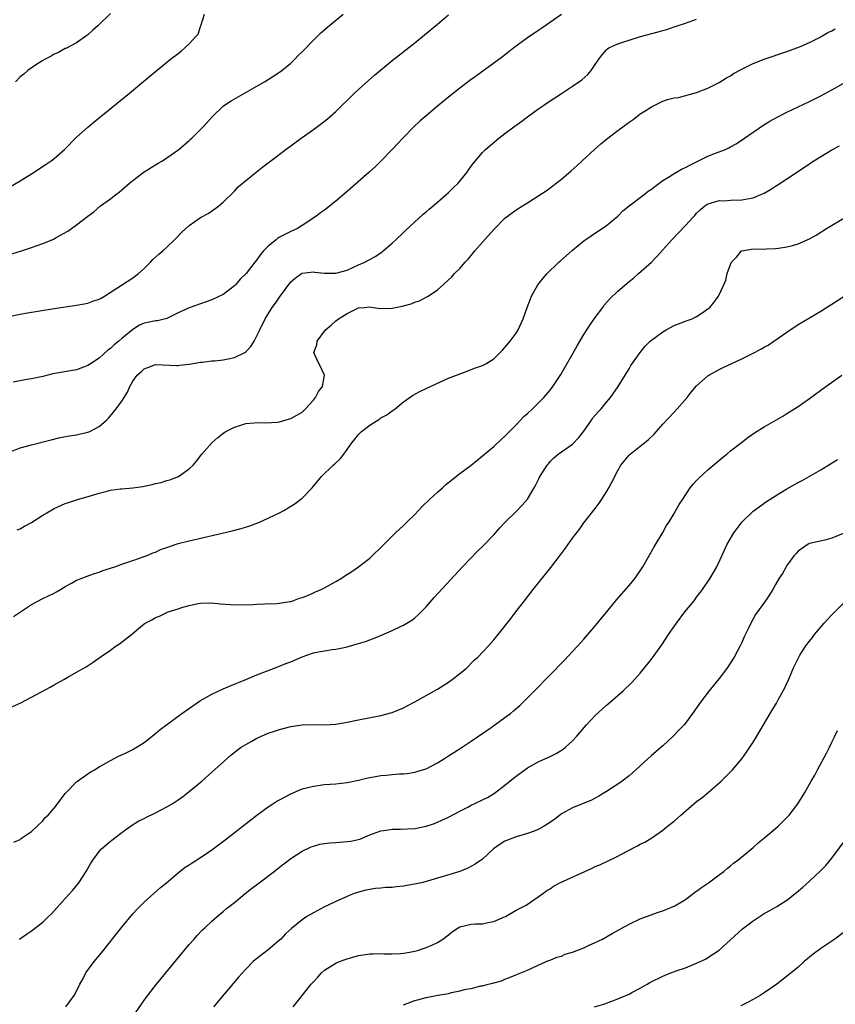
# Model space of a CAD drawing. Units: inches. Extents: x 2613000 to 2616000, y 1491000 to 1494000.
# Drawn here: x 2613403 to 2613548, y 1491373 to 1491548 of the extents above; entities that cross this region are included whole.
import ezdxf

# ---------------------------------------------------------------- set-up
doc = ezdxf.new("R2010")
doc.units = ezdxf.units.IN
doc.header["$MEASUREMENT"] = 0
doc.layers.add('LD26131491_10ft', color=61, linetype='Continuous')

msp = doc.modelspace()

# ---------------------------------------------------------------- linework, layer by layer
at = {"layer": 'LD26131491_10ft'}
for points, elevation in [([(2613401, 1491518.27), (2613403, 1491519.45), (2613405, 1491520.69), (2613407.63, 1491522.37), (2613408.49, 1491523), (2613409, 1491523.4), (2613410.85, 1491525), (2613413, 1491527.17), (2613415, 1491528.96), (2613416.1, 1491529.9), (2613422.39, 1491535), (2613425.99, 1491538.01), (2613429.68, 1491541), (2613431, 1491542.03), (2613431.55, 1491542.45), (2613433, 1491543.7), (2613434.17, 1491545), (2613434.55, 1491545.46), (2613435, 1491546.78), (2613435.07, 1491546.93), (2613435.1, 1491547.1), (2613435.7, 1491549)], 8300), ([(2613401, 1491495.41), (2613403, 1491495.8), (2613403.96, 1491495.96), (2613409, 1491496.78), (2613413, 1491497.39), (2613414.34, 1491497.66), (2613415, 1491497.77), (2613415.9, 1491498.1), (2613417, 1491498.43), (2613417.34, 1491498.66), (2613417.98, 1491499), (2613423, 1491502.25), (2613424, 1491503), (2613425, 1491503.91), (2613426.12, 1491505), (2613426.53, 1491505.47), (2613427.57, 1491506.43), (2613428.32, 1491507), (2613429, 1491507.7), (2613430.35, 1491509), (2613431.66, 1491510.34), (2613432.36, 1491511), (2613433, 1491511.52), (2613435, 1491512.92), (2613436.33, 1491513.67), (2613437.52, 1491514.48), (2613438.25, 1491515), (2613439, 1491515.63), (2613441, 1491517.61), (2613441.65, 1491518.35), (2613444.88, 1491521), (2613446.06, 1491521.94), (2613447.45, 1491523), (2613450.12, 1491525), (2613452.86, 1491527), (2613455, 1491528.53), (2613456.42, 1491529.58), (2613457.54, 1491530.46), (2613459, 1491531.76), (2613462.32, 1491535), (2613463, 1491535.64), (2613464.76, 1491537.24), (2613465.83, 1491538.17), (2613469, 1491540.76), (2613473, 1491543.92), (2613474.7, 1491545.3), (2613477, 1491547.23), (2613479, 1491548.86)], 8320), ([(2613401.53, 1491506.47), (2613403.22, 1491507), (2613405, 1491507.61), (2613405.98, 1491507.98), (2613407, 1491508.33), (2613408.69, 1491509), (2613408.9, 1491509.1), (2613409.38, 1491509.38), (2613411.46, 1491510.54), (2613413, 1491511.66), (2613415, 1491513.2), (2613416.04, 1491513.96), (2613417.26, 1491515), (2613419, 1491516.23), (2613419.97, 1491517), (2613420.57, 1491517.43), (2613422.41, 1491519), (2613423, 1491519.52), (2613425, 1491521.03), (2613427.45, 1491522.55), (2613428.22, 1491523), (2613429, 1491523.5), (2613431.12, 1491525), (2613433, 1491526.59), (2613433.2, 1491526.8), (2613433.43, 1491527), (2613435.44, 1491529), (2613437.14, 1491530.86), (2613439, 1491532.66), (2613439.43, 1491533), (2613440.4, 1491533.6), (2613441.66, 1491534.34), (2613445, 1491536.21), (2613446.35, 1491537), (2613447, 1491537.39), (2613447.97, 1491538.03), (2613449, 1491538.69), (2613449.41, 1491539), (2613451, 1491540.32), (2613451.73, 1491541), (2613452.33, 1491541.67), (2613453, 1491542.3), (2613455, 1491544.36), (2613456.35, 1491545.65), (2613457.87, 1491547), (2613460.27, 1491549)], 8310), ([(2613499, 1491548.92), (2613495.52, 1491546.48), (2613495, 1491546.16), (2613493, 1491544.82), (2613490.58, 1491543), (2613489.69, 1491542.31), (2613488.55, 1491541.45), (2613483.93, 1491538.07), (2613482.79, 1491537.21), (2613481, 1491535.84), (2613479, 1491534.27), (2613477, 1491532.65), (2613475.03, 1491530.97), (2613473.95, 1491530.05), (2613472.84, 1491529), (2613470.86, 1491527), (2613469, 1491524.99), (2613467.03, 1491522.97), (2613466, 1491522), (2613464.89, 1491521), (2613461, 1491517.54), (2613459, 1491515.82), (2613457, 1491514.26), (2613456.26, 1491513.74), (2613455.28, 1491513), (2613453, 1491511.51), (2613452.2, 1491511), (2613451, 1491510.47), (2613449.84, 1491509.84), (2613449, 1491509.43), (2613448.72, 1491509.28), (2613448.38, 1491509), (2613447, 1491507.83), (2613446.17, 1491507), (2613445.61, 1491506.39), (2613445, 1491505.41), (2613444.64, 1491505), (2613443.06, 1491503), (2613442.01, 1491501.99), (2613441.18, 1491501), (2613441, 1491500.82), (2613439, 1491499.3), (2613437, 1491498.32), (2613433, 1491496.92), (2613431, 1491496.01), (2613429, 1491495.03), (2613427.36, 1491494.64), (2613427, 1491494.6), (2613425.65, 1491494.35), (2613425, 1491494.19), (2613424.17, 1491493.83), (2613423, 1491493.09), (2613421, 1491491.46), (2613420.47, 1491491), (2613419.65, 1491490.35), (2613419, 1491489.73), (2613418.57, 1491489.43), (2613417, 1491488.01), (2613415.47, 1491487), (2613415, 1491486.67), (2613413, 1491485.94), (2613408.79, 1491485.21), (2613407.88, 1491485), (2613407, 1491484.77), (2613405, 1491484.33), (2613404.2, 1491484.2), (2613401.76, 1491483.76)], 8330), ([(2613419, 1491549.08), (2613416.84, 1491547), (2613415.86, 1491546.14), (2613415, 1491545.33), (2613414.82, 1491545.18), (2613413, 1491543.92), (2613411.09, 1491542.91), (2613411, 1491542.88), (2613409.8, 1491542.2), (2613409, 1491541.89), (2613408.47, 1491541.53), (2613407.4, 1491541), (2613407, 1491540.76), (2613406.37, 1491540.37), (2613405, 1491539.45), (2613404.37, 1491539), (2613403.66, 1491538.34), (2613403, 1491537.86), (2613402.18, 1491537)], 8290), ([(2613401.49, 1491471.49), (2613403, 1491472.07), (2613405, 1491472.61), (2613408.47, 1491473.53), (2613410.08, 1491473.92), (2613411.76, 1491474.24), (2613413, 1491474.43), (2613413.48, 1491474.52), (2613415, 1491474.86), (2613415.34, 1491475), (2613417, 1491475.87), (2613418.28, 1491477), (2613418.64, 1491477.36), (2613419.57, 1491478.43), (2613420.02, 1491479), (2613421, 1491480.38), (2613422.04, 1491481.96), (2613422.45, 1491483), (2613423, 1491483.94), (2613423.76, 1491485), (2613424.43, 1491485.57), (2613425, 1491486.13), (2613425.65, 1491486.35), (2613427, 1491486.87), (2613430.7, 1491486.7), (2613431, 1491486.7), (2613431.25, 1491486.75), (2613433, 1491486.96), (2613435, 1491487.29), (2613435.31, 1491487.31), (2613437, 1491487.52), (2613437.55, 1491487.55), (2613439, 1491487.71), (2613439.89, 1491487.89), (2613441, 1491488.09), (2613442.85, 1491489), (2613443, 1491489.11), (2613443.92, 1491490.08), (2613444.49, 1491491), (2613445, 1491491.97), (2613445.48, 1491493), (2613446.48, 1491495), (2613447.72, 1491497), (2613448.28, 1491497.72), (2613449, 1491498.8), (2613451, 1491501.52), (2613451.8, 1491502.2), (2613452.88, 1491503), (2613453, 1491503.07), (2613455, 1491503.28), (2613455.26, 1491503.26), (2613457, 1491503.08), (2613459, 1491503.06), (2613461, 1491503.61), (2613463, 1491504.52), (2613464.16, 1491505), (2613464.69, 1491505.31), (2613465, 1491505.51), (2613465.99, 1491506.01), (2613467.18, 1491506.82), (2613467.39, 1491507), (2613469, 1491508.41), (2613469.63, 1491509), (2613471, 1491510.25), (2613471.37, 1491510.63), (2613474.5, 1491513.5), (2613475, 1491513.94), (2613475.56, 1491514.44), (2613477, 1491515.65), (2613479, 1491517.37), (2613479.81, 1491518.19), (2613480.67, 1491519), (2613481, 1491519.39), (2613482.3, 1491521), (2613482.57, 1491521.43), (2613483, 1491522.01), (2613483.4, 1491522.6), (2613485, 1491524.44), (2613485.55, 1491525), (2613487.91, 1491527), (2613489, 1491527.81), (2613490.55, 1491529), (2613491.99, 1491530.01), (2613493, 1491530.79), (2613495, 1491532.25), (2613496.04, 1491533), (2613497, 1491533.63), (2613497.85, 1491534.15), (2613499, 1491534.92), (2613501, 1491536.21), (2613502.64, 1491537.36), (2613503.69, 1491538.31), (2613504.27, 1491539), (2613505, 1491540.05), (2613505.62, 1491541), (2613506.24, 1491541.76), (2613507, 1491542.65), (2613507.18, 1491542.82), (2613507.45, 1491543), (2613509, 1491543.74), (2613510.07, 1491544.07), (2613511, 1491544.38), (2613513.02, 1491545), (2613516.16, 1491545.84), (2613517, 1491546.11), (2613517.71, 1491546.29), (2613519, 1491546.73), (2613519.21, 1491546.79), (2613521, 1491547.4), (2613521.65, 1491547.65), (2613523, 1491548.12)], 8340), ([(2613402.46, 1491457.54), (2613403, 1491457.75), (2613403.78, 1491458.22), (2613405, 1491458.87), (2613407, 1491460.14), (2613409, 1491461.33), (2613411, 1491462.23), (2613411.59, 1491462.41), (2613413, 1491462.88), (2613415.65, 1491463.65), (2613417, 1491464.08), (2613418.41, 1491464.41), (2613419, 1491464.58), (2613420.81, 1491464.81), (2613421, 1491464.84), (2613423, 1491465), (2613424.75, 1491465.25), (2613425, 1491465.3), (2613426.41, 1491465.59), (2613427, 1491465.75), (2613428.02, 1491465.98), (2613429, 1491466.29), (2613429.56, 1491466.44), (2613431.06, 1491467), (2613433, 1491468.4), (2613433.67, 1491469), (2613434.29, 1491469.71), (2613435.23, 1491471), (2613436.99, 1491473.01), (2613438.06, 1491473.94), (2613439.2, 1491474.8), (2613439.5, 1491475), (2613441, 1491475.78), (2613442.13, 1491476.13), (2613443, 1491476.43), (2613444.53, 1491476.53), (2613445, 1491476.6), (2613446.53, 1491476.53), (2613448.65, 1491476.65), (2613449, 1491476.71), (2613450.77, 1491477.23), (2613451, 1491477.29), (2613452.1, 1491477.9), (2613453, 1491478.44), (2613453.63, 1491479), (2613455, 1491480.54), (2613455.37, 1491481), (2613455.93, 1491482.07), (2613456.62, 1491483), (2613457.01, 1491485), (2613456.03, 1491487), (2613455.66, 1491487.66), (2613455.11, 1491489), (2613455.62, 1491490.38), (2613455.68, 1491491), (2613457.15, 1491493), (2613458.15, 1491493.85), (2613459, 1491494.62), (2613459.23, 1491494.77), (2613459.45, 1491495), (2613461, 1491495.93), (2613463, 1491496.9), (2613464.03, 1491497), (2613465, 1491497.07), (2613465.66, 1491497), (2613466.83, 1491496.83), (2613469, 1491496.87), (2613470.78, 1491497.22), (2613472.37, 1491497.63), (2613473, 1491497.93), (2613473.84, 1491498.16), (2613475, 1491498.81), (2613475.14, 1491498.86), (2613475.37, 1491499), (2613477, 1491500.13), (2613478.06, 1491501), (2613479, 1491501.89), (2613479.56, 1491502.44), (2613480.07, 1491503), (2613481, 1491503.88), (2613481.94, 1491505), (2613482.45, 1491505.55), (2613483, 1491506.18), (2613483.67, 1491507), (2613485, 1491508.58), (2613487, 1491510.83), (2613489, 1491512.82), (2613491, 1491514.31), (2613492.08, 1491515), (2613493, 1491515.56), (2613495, 1491516.82), (2613496.31, 1491517.69), (2613497.47, 1491518.53), (2613498.08, 1491519), (2613499, 1491519.73), (2613500.76, 1491521.24), (2613501.82, 1491522.18), (2613502.69, 1491523), (2613504.86, 1491525), (2613506, 1491526), (2613507, 1491526.85), (2613509, 1491528.37), (2613509.89, 1491529), (2613511, 1491529.86), (2613511.71, 1491530.29), (2613513, 1491531.29), (2613513.87, 1491531.87), (2613515, 1491532.58), (2613515.81, 1491533), (2613517, 1491533.56), (2613517.83, 1491533.83), (2613519, 1491534.14), (2613519.77, 1491534.23), (2613523, 1491535.08), (2613525, 1491535.87), (2613526.74, 1491536.74), (2613527, 1491536.89), (2613528.3, 1491537.7), (2613529, 1491538.06), (2613529.56, 1491538.44), (2613531, 1491539.25), (2613531.48, 1491539.48), (2613533, 1491540.25), (2613535, 1491541.03), (2613539, 1491542.36), (2613540.78, 1491543), (2613541.15, 1491543.15), (2613543, 1491543.99), (2613544.91, 1491544.91), (2613545.08, 1491545), (2613546.28, 1491545.72), (2613547, 1491546.04), (2613547.6, 1491546.4)], 8350), ([(2613401.81, 1491442.19), (2613405, 1491444.33), (2613407, 1491445.36), (2613409, 1491446.34), (2613409.43, 1491446.57), (2613410.17, 1491447), (2613411, 1491447.51), (2613412.1, 1491448.1), (2613413, 1491448.61), (2613413.97, 1491449), (2613414.69, 1491449.31), (2613416.17, 1491449.83), (2613417, 1491450.07), (2613417.67, 1491450.33), (2613419.8, 1491451), (2613421, 1491451.45), (2613423, 1491452.14), (2613425, 1491452.81), (2613425.5, 1491453), (2613426.52, 1491453.49), (2613427, 1491453.63), (2613427.9, 1491454.1), (2613429, 1491454.45), (2613430.64, 1491455), (2613431, 1491455.11), (2613433, 1491455.62), (2613440.6, 1491457.4), (2613442.18, 1491457.82), (2613443.71, 1491458.29), (2613445.17, 1491458.83), (2613445.54, 1491459), (2613447, 1491459.6), (2613448.22, 1491460.22), (2613449, 1491460.59), (2613449.75, 1491461), (2613450.54, 1491461.46), (2613451, 1491461.78), (2613451.77, 1491462.23), (2613452.81, 1491463), (2613453, 1491463.19), (2613454.77, 1491465), (2613456.43, 1491467), (2613458.49, 1491469), (2613458.77, 1491469.23), (2613459.81, 1491470.19), (2613460.4, 1491471), (2613461, 1491471.78), (2613461.84, 1491473), (2613462.34, 1491473.66), (2613463, 1491474.46), (2613463.55, 1491475), (2613465, 1491476.12), (2613466.77, 1491477.23), (2613467, 1491477.4), (2613468.06, 1491477.94), (2613469, 1491478.68), (2613469.49, 1491479), (2613471, 1491480.23), (2613472.61, 1491481.39), (2613473.91, 1491482.09), (2613475.26, 1491482.74), (2613479, 1491484.45), (2613482.28, 1491485.72), (2613483, 1491485.96), (2613483.74, 1491486.26), (2613485, 1491486.69), (2613485.63, 1491487), (2613487, 1491487.88), (2613488.16, 1491489), (2613488.56, 1491489.44), (2613489, 1491489.87), (2613489.93, 1491491), (2613491, 1491492.44), (2613491.35, 1491493), (2613492.23, 1491495), (2613492.93, 1491497), (2613493.5, 1491498.5), (2613493.7, 1491499), (2613494.84, 1491501), (2613495.79, 1491502.21), (2613496.46, 1491503), (2613498.54, 1491505), (2613498.78, 1491505.22), (2613501, 1491507.15), (2613503, 1491508.78), (2613504.28, 1491509.71), (2613507, 1491511.51), (2613509, 1491513.19), (2613509.89, 1491514.11), (2613511.01, 1491515), (2613513, 1491516.49), (2613513.71, 1491517), (2613514.41, 1491517.59), (2613515, 1491517.95), (2613515.57, 1491518.43), (2613517, 1491519.47), (2613518.2, 1491520.2), (2613519, 1491520.73), (2613520.44, 1491521.56), (2613521, 1491521.79), (2613521.77, 1491522.23), (2613525, 1491523.83), (2613526.37, 1491524.37), (2613528.1, 1491525), (2613528.72, 1491525.28), (2613529, 1491525.46), (2613530, 1491526), (2613531.49, 1491527), (2613533, 1491528.08), (2613534.76, 1491529.24), (2613536.01, 1491529.99), (2613537.3, 1491530.7), (2613539, 1491531.59), (2613541, 1491532.56), (2613543, 1491533.48), (2613545, 1491534.48), (2613547, 1491535.56), (2613549, 1491536.69)], 8360), ([(2613401, 1491425.93), (2613403.12, 1491426.88), (2613405, 1491427.87), (2613408.34, 1491429.66), (2613409, 1491430.06), (2613410.71, 1491431), (2613411.42, 1491431.42), (2613413, 1491432.3), (2613414.71, 1491433.29), (2613415.92, 1491434.08), (2613417.17, 1491435), (2613419, 1491436.25), (2613420.04, 1491437), (2613420.63, 1491437.37), (2613422.72, 1491439), (2613424.36, 1491440.36), (2613425, 1491440.88), (2613425.17, 1491441), (2613426.37, 1491441.63), (2613427, 1491442.01), (2613427.72, 1491442.28), (2613429, 1491442.9), (2613429.26, 1491443), (2613431, 1491443.55), (2613431.86, 1491443.86), (2613433, 1491444.17), (2613434.51, 1491444.51), (2613435, 1491444.57), (2613437, 1491444.59), (2613438.45, 1491444.45), (2613440.32, 1491444.32), (2613442.29, 1491444.29), (2613444.35, 1491444.35), (2613445, 1491444.39), (2613446.42, 1491444.42), (2613448.51, 1491444.51), (2613449, 1491444.55), (2613450.83, 1491444.83), (2613451, 1491444.87), (2613451.39, 1491445), (2613452.54, 1491445.46), (2613453, 1491445.55), (2613453.87, 1491445.87), (2613455, 1491446.37), (2613455.41, 1491446.59), (2613456.39, 1491447), (2613457, 1491447.28), (2613459, 1491448.38), (2613460.01, 1491449), (2613460.59, 1491449.41), (2613461.81, 1491450.19), (2613463, 1491451.01), (2613465, 1491452.56), (2613465.5, 1491453), (2613467, 1491454.42), (2613469.56, 1491457), (2613470.3, 1491457.7), (2613471, 1491458.35), (2613471.66, 1491459), (2613473, 1491460.26), (2613474.31, 1491461.69), (2613475.67, 1491463), (2613477, 1491464.25), (2613477.89, 1491465), (2613478.47, 1491465.53), (2613479, 1491465.97), (2613481, 1491467.53), (2613482.97, 1491469), (2613487, 1491472.33), (2613488.36, 1491473.64), (2613489, 1491474.14), (2613489.39, 1491474.61), (2613491, 1491476.18), (2613492.37, 1491477.63), (2613493, 1491478.18), (2613493.9, 1491479), (2613495.88, 1491481), (2613497, 1491482.35), (2613497.49, 1491483), (2613498.89, 1491485.11), (2613499.64, 1491486.36), (2613501, 1491488.7), (2613501.82, 1491490.18), (2613503, 1491492.17), (2613503.52, 1491493), (2613504.1, 1491493.9), (2613505, 1491495.23), (2613506.34, 1491497), (2613506.61, 1491497.39), (2613507.55, 1491498.45), (2613509, 1491499.88), (2613511, 1491501.6), (2613511.79, 1491502.21), (2613512.71, 1491503), (2613514.98, 1491505.02), (2613515.96, 1491506.04), (2613518.61, 1491509), (2613519.77, 1491510.23), (2613521, 1491511.52), (2613522.39, 1491513), (2613522.7, 1491513.3), (2613523, 1491513.68), (2613523.67, 1491514.33), (2613524.44, 1491515), (2613525, 1491515.37), (2613525.48, 1491515.48), (2613527, 1491515.93), (2613527.91, 1491515.91), (2613529, 1491515.99), (2613531, 1491516.06), (2613532.32, 1491516.32), (2613533, 1491516.42), (2613534.4, 1491517), (2613535, 1491517.28), (2613536.08, 1491517.92), (2613537, 1491518.51), (2613537.31, 1491518.69), (2613539, 1491519.79), (2613543, 1491522.44), (2613543.32, 1491522.68), (2613543.77, 1491523), (2613547, 1491524.94), (2613548.34, 1491525.66)], 8370), ([(2613401.84, 1491402.16), (2613403, 1491402.63), (2613403.16, 1491402.84), (2613403.43, 1491403), (2613405, 1491404.1), (2613407, 1491405.94), (2613407.43, 1491406.57), (2613407.94, 1491407), (2613409, 1491408.2), (2613409.59, 1491409), (2613411, 1491410.79), (2613411.08, 1491410.92), (2613413, 1491412.86), (2613413.16, 1491413), (2613415.42, 1491414.58), (2613416.15, 1491415), (2613417, 1491415.52), (2613418.19, 1491416.19), (2613419, 1491416.67), (2613420.53, 1491417.47), (2613421, 1491417.66), (2613421.89, 1491418.11), (2613423, 1491418.63), (2613425, 1491419.88), (2613427, 1491421.45), (2613427.85, 1491422.15), (2613428.93, 1491423), (2613431.68, 1491425), (2613435, 1491427.29), (2613437, 1491428.45), (2613439, 1491429.38), (2613440.15, 1491429.85), (2613443.03, 1491431), (2613445, 1491431.83), (2613447.95, 1491433), (2613448.71, 1491433.29), (2613449, 1491433.38), (2613450.14, 1491433.86), (2613451, 1491434.18), (2613453, 1491435.07), (2613455, 1491435.74), (2613455.93, 1491435.93), (2613457, 1491436.12), (2613458.32, 1491436.32), (2613459, 1491436.38), (2613460.76, 1491436.76), (2613461, 1491436.79), (2613463, 1491437.38), (2613464.23, 1491437.77), (2613465, 1491438.07), (2613465.69, 1491438.31), (2613467.11, 1491438.89), (2613469, 1491439.69), (2613470.34, 1491440.34), (2613471, 1491440.64), (2613472.46, 1491441.54), (2613473, 1491441.97), (2613473.55, 1491442.45), (2613474.11, 1491443), (2613475, 1491443.92), (2613476.44, 1491445.56), (2613481.49, 1491451), (2613484.17, 1491453.83), (2613485, 1491454.63), (2613487, 1491456.68), (2613488.09, 1491457.91), (2613489.11, 1491459), (2613491, 1491460.83), (2613492.07, 1491461.93), (2613492.97, 1491463), (2613494.2, 1491465), (2613494.48, 1491465.52), (2613495, 1491466.63), (2613495.13, 1491466.87), (2613496.46, 1491469), (2613496.71, 1491469.29), (2613497, 1491469.7), (2613497.67, 1491470.33), (2613498.45, 1491471), (2613501, 1491472.73), (2613502.08, 1491473.92), (2613503, 1491475.05), (2613504.33, 1491477), (2613504.61, 1491477.39), (2613505.52, 1491478.48), (2613506.04, 1491479), (2613507, 1491480.17), (2613507.72, 1491481), (2613509.08, 1491483), (2613510.3, 1491485), (2613511, 1491486.08), (2613511.33, 1491486.67), (2613512.99, 1491489), (2613513.85, 1491490.15), (2613514.74, 1491491), (2613515, 1491491.21), (2613517, 1491492.66), (2613517.58, 1491493), (2613519, 1491493.77), (2613521, 1491494.56), (2613521.33, 1491494.67), (2613522.21, 1491495), (2613523, 1491495.36), (2613524.18, 1491496.18), (2613525, 1491496.72), (2613525.34, 1491497), (2613526.1, 1491497.9), (2613526.89, 1491499), (2613527.85, 1491501), (2613528.16, 1491501.84), (2613528.44, 1491503), (2613529, 1491504.61), (2613529.17, 1491505), (2613530.07, 1491505.93), (2613530.94, 1491507), (2613531, 1491507.04), (2613533, 1491507.36), (2613535, 1491507.33), (2613535.37, 1491507.37), (2613537, 1491507.42), (2613537.52, 1491507.52), (2613539, 1491507.71), (2613540, 1491508), (2613541, 1491508.25), (2613543, 1491509.17), (2613544.2, 1491509.8), (2613545, 1491510.34), (2613545.41, 1491510.59), (2613546.03, 1491511), (2613549.38, 1491513)], 8380), ([(2613402.89, 1491385), (2613404.14, 1491385.86), (2613405, 1491386.48), (2613407, 1491388.01), (2613408.04, 1491389), (2613408.54, 1491389.46), (2613411, 1491392.18), (2613412.33, 1491393.67), (2613413.4, 1491395), (2613414.72, 1491397), (2613415.53, 1491398.47), (2613415.87, 1491399), (2613417, 1491400.51), (2613417.45, 1491401), (2613419, 1491402.38), (2613421, 1491403.92), (2613422.56, 1491405), (2613424.06, 1491405.94), (2613425, 1491406.37), (2613425.39, 1491406.61), (2613427, 1491407.39), (2613429, 1491408.45), (2613429.98, 1491409), (2613431, 1491409.68), (2613431.78, 1491410.22), (2613433, 1491411.14), (2613435.21, 1491413), (2613440.37, 1491417.63), (2613441.48, 1491418.52), (2613442.18, 1491419), (2613443, 1491419.51), (2613444.1, 1491420.1), (2613445, 1491420.61), (2613445.83, 1491421), (2613447, 1491421.49), (2613448.12, 1491421.88), (2613449, 1491422.17), (2613451, 1491422.68), (2613453, 1491423), (2613455, 1491423.05), (2613457.01, 1491422.99), (2613459, 1491423.09), (2613461, 1491423.46), (2613463, 1491423.89), (2613467, 1491424.65), (2613469, 1491425.2), (2613470.31, 1491425.69), (2613471, 1491426), (2613471.67, 1491426.33), (2613473, 1491427.04), (2613475, 1491428.16), (2613477, 1491429.32), (2613479, 1491430.57), (2613479.6, 1491431), (2613481, 1491432.07), (2613482.09, 1491433), (2613483.56, 1491434.44), (2613484.17, 1491435), (2613486.08, 1491437), (2613487, 1491438.05), (2613487.8, 1491439), (2613490.12, 1491441.88), (2613490.94, 1491443), (2613492.45, 1491445), (2613494, 1491447), (2613497.11, 1491450.89), (2613498.85, 1491453.15), (2613499.71, 1491454.29), (2613501, 1491456.08), (2613502.26, 1491457.74), (2613503, 1491458.79), (2613505, 1491461.37), (2613505.73, 1491462.27), (2613506.2, 1491463), (2613507, 1491464.31), (2613507.4, 1491465), (2613507.97, 1491466.03), (2613509, 1491468.06), (2613509.56, 1491469), (2613511, 1491470.82), (2613511.18, 1491471), (2613513, 1491472.38), (2613513.73, 1491473), (2613514.43, 1491473.57), (2613515.45, 1491474.55), (2613517, 1491476.28), (2613519, 1491478.44), (2613519.54, 1491479), (2613521.31, 1491481), (2613522.04, 1491481.96), (2613523, 1491483.09), (2613525, 1491484.87), (2613525.18, 1491485), (2613527, 1491485.99), (2613527.68, 1491486.32), (2613531, 1491487.86), (2613533, 1491488.86), (2613534.41, 1491489.59), (2613535, 1491489.96), (2613535.68, 1491490.32), (2613536.72, 1491491), (2613539, 1491492.61), (2613541, 1491493.97), (2613545, 1491496.34), (2613546.05, 1491497), (2613547, 1491497.57), (2613549.14, 1491499)], 8390), ([(2613411.07, 1491373), (2613411.91, 1491374.09), (2613412.58, 1491375), (2613413, 1491375.76), (2613413.6, 1491377), (2613414.08, 1491377.92), (2613414.67, 1491379), (2613416.11, 1491381), (2613417.42, 1491382.58), (2613421, 1491387.11), (2613423, 1491389.46), (2613423.72, 1491390.28), (2613424.44, 1491391), (2613425, 1491391.55), (2613427.86, 1491394.14), (2613428.93, 1491395), (2613431, 1491396.77), (2613432.25, 1491397.75), (2613433, 1491398.17), (2613433.48, 1491398.52), (2613435, 1491399.44), (2613437, 1491400.81), (2613439.38, 1491402.62), (2613445, 1491407), (2613447, 1491408.45), (2613447.84, 1491409), (2613448.54, 1491409.45), (2613449, 1491409.71), (2613451, 1491410.77), (2613453, 1491411.63), (2613453.81, 1491411.81), (2613455, 1491412.13), (2613457, 1491412.4), (2613459, 1491412.54), (2613461, 1491412.76), (2613463, 1491413.17), (2613464.45, 1491413.55), (2613467, 1491414), (2613467.94, 1491414.06), (2613469, 1491414.19), (2613470.29, 1491414.29), (2613471, 1491414.3), (2613471.63, 1491414.37), (2613473, 1491414.57), (2613474.38, 1491415), (2613475, 1491415.21), (2613477, 1491416.26), (2613478.25, 1491417), (2613479, 1491417.49), (2613479.94, 1491418.06), (2613481.41, 1491419), (2613483, 1491420.07), (2613486.54, 1491422.54), (2613489, 1491424.28), (2613489.95, 1491425), (2613490.53, 1491425.46), (2613491.61, 1491426.39), (2613493, 1491427.77), (2613494.21, 1491429), (2613499.55, 1491434.45), (2613501, 1491435.98), (2613501.94, 1491437), (2613503, 1491438.2), (2613503.7, 1491439), (2613505.41, 1491441), (2613506.1, 1491441.9), (2613507.05, 1491443), (2613508.82, 1491445.18), (2613511, 1491447.69), (2613512.07, 1491449), (2613512.46, 1491449.54), (2613513, 1491450.31), (2613513.45, 1491451), (2613515.45, 1491454.55), (2613517, 1491457.08), (2613517.68, 1491458.32), (2613518.12, 1491459), (2613519, 1491460.46), (2613519.92, 1491462.08), (2613520.52, 1491463), (2613521.87, 1491465), (2613522.36, 1491465.64), (2613523, 1491466.28), (2613523.34, 1491466.66), (2613525, 1491468.19), (2613527.59, 1491470.41), (2613528.35, 1491471), (2613529, 1491471.56), (2613530.93, 1491473.07), (2613532.07, 1491473.93), (2613533.27, 1491474.73), (2613535, 1491475.81), (2613538.26, 1491477.74), (2613539, 1491478.16), (2613541, 1491479.4), (2613543, 1491480.82), (2613545.94, 1491483), (2613548.77, 1491485)], 8400), ([(2613422.83, 1491371), (2613424.52, 1491373.48), (2613425.35, 1491374.65), (2613427.15, 1491377), (2613427.98, 1491378.02), (2613433, 1491384.03), (2613433.83, 1491385), (2613434.39, 1491385.61), (2613435.36, 1491386.64), (2613435.73, 1491387), (2613437, 1491388.17), (2613437.93, 1491389), (2613439, 1491389.88), (2613439.6, 1491390.4), (2613441, 1491391.5), (2613442.92, 1491393.08), (2613444.03, 1491393.97), (2613445.42, 1491395), (2613448.07, 1491397), (2613449, 1491397.74), (2613451, 1491399.28), (2613453, 1491400.58), (2613454.64, 1491401.36), (2613455, 1491401.5), (2613456.17, 1491401.83), (2613457, 1491401.97), (2613457.91, 1491402.09), (2613459, 1491402.14), (2613461, 1491402.29), (2613461.63, 1491402.37), (2613463.26, 1491402.74), (2613465, 1491403.46), (2613467, 1491404.19), (2613468.36, 1491404.36), (2613469, 1491404.48), (2613470.48, 1491404.48), (2613473, 1491404.63), (2613474.99, 1491405.01), (2613476.52, 1491405.48), (2613478.35, 1491406.35), (2613479, 1491406.62), (2613481, 1491407.68), (2613482.39, 1491408.39), (2613483, 1491408.73), (2613483.54, 1491409), (2613485, 1491409.67), (2613485.88, 1491410.12), (2613487.14, 1491410.86), (2613489, 1491412.27), (2613490.49, 1491413.51), (2613491, 1491413.9), (2613493, 1491415.34), (2613495, 1491416.46), (2613496.75, 1491417.25), (2613497, 1491417.4), (2613498.08, 1491417.92), (2613499.31, 1491418.69), (2613499.71, 1491419), (2613501, 1491420.17), (2613501.73, 1491421), (2613503.43, 1491423), (2613505, 1491424.65), (2613506.24, 1491425.76), (2613507, 1491426.49), (2613507.29, 1491426.71), (2613509, 1491428.18), (2613509.98, 1491429), (2613511.53, 1491430.47), (2613513, 1491432.13), (2613514.28, 1491433.72), (2613515.16, 1491434.84), (2613516.83, 1491437.17), (2613518.01, 1491439), (2613519.4, 1491441), (2613520.92, 1491443), (2613522.54, 1491445), (2613523, 1491445.63), (2613524.06, 1491447), (2613525.42, 1491449), (2613525.99, 1491450.01), (2613526.58, 1491451), (2613528.44, 1491455), (2613529.61, 1491457), (2613530.18, 1491457.82), (2613531.05, 1491458.95), (2613533, 1491460.86), (2613535.4, 1491462.6), (2613537, 1491463.6), (2613539, 1491464.81), (2613541, 1491465.94), (2613541.69, 1491466.31), (2613545, 1491468.21), (2613546.75, 1491469.25), (2613547.98, 1491470.02)], 8410), ([(2613549, 1491456.93), (2613547, 1491456.08), (2613545.75, 1491455.75), (2613543, 1491455.11), (2613542.78, 1491455), (2613541, 1491453.79), (2613540.65, 1491453.35), (2613540.31, 1491453), (2613539, 1491451.23), (2613538.85, 1491451), (2613538.2, 1491449.8), (2613537.66, 1491449), (2613537, 1491447.89), (2613536.51, 1491447), (2613535.94, 1491446.06), (2613535.21, 1491445), (2613533.46, 1491442.54), (2613532.6, 1491441), (2613532.25, 1491440.25), (2613531.42, 1491438.58), (2613531, 1491437.61), (2613530.71, 1491437), (2613529.63, 1491435), (2613529, 1491433.99), (2613528.34, 1491433), (2613527, 1491431.18), (2613525.24, 1491429), (2613523.7, 1491427), (2613522.29, 1491425), (2613521, 1491423.3), (2613520.76, 1491423), (2613519.92, 1491422.08), (2613518.86, 1491421), (2613517, 1491419.29), (2613515, 1491417.56), (2613511.57, 1491414.43), (2613511, 1491413.95), (2613509.78, 1491413), (2613509, 1491412.44), (2613507, 1491411.14), (2613505.66, 1491410.34), (2613505, 1491410.01), (2613504.35, 1491409.65), (2613501, 1491408.26), (2613499, 1491407.19), (2613498.74, 1491407), (2613497.77, 1491406.23), (2613496.58, 1491405.42), (2613495.93, 1491405), (2613495, 1491404.46), (2613494.16, 1491404.16), (2613493, 1491403.7), (2613491, 1491403.13), (2613489.45, 1491402.55), (2613489, 1491402.35), (2613488.15, 1491401.85), (2613486.99, 1491401.01), (2613485, 1491399.17), (2613483.73, 1491398.27), (2613482.43, 1491397.57), (2613481, 1491396.99), (2613475.28, 1491395.28), (2613474.18, 1491395), (2613473.22, 1491394.78), (2613471, 1491394.4), (2613469.73, 1491394.27), (2613469, 1491394.15), (2613467.88, 1491394.12), (2613467, 1491394), (2613466.04, 1491393.96), (2613464.31, 1491393.69), (2613463, 1491393.34), (2613462.07, 1491393), (2613461, 1491392.56), (2613459, 1491391.65), (2613457.65, 1491391), (2613457, 1491390.71), (2613455, 1491389.68), (2613453.86, 1491389), (2613453, 1491388.44), (2613451.1, 1491386.9), (2613450.07, 1491385.93), (2613449.21, 1491385), (2613449, 1491384.81), (2613447, 1491383.11), (2613444.67, 1491381.33), (2613444.35, 1491381), (2613443, 1491379.67), (2613441.73, 1491378.27), (2613437.27, 1491373)], 8420), ([(2613451.4, 1491373), (2613452.14, 1491373.86), (2613454.63, 1491377), (2613454.81, 1491377.19), (2613455, 1491377.44), (2613455.78, 1491378.22), (2613456.44, 1491379), (2613457, 1491379.47), (2613459, 1491380.71), (2613459.64, 1491381), (2613460.63, 1491381.37), (2613461, 1491381.52), (2613463, 1491382.06), (2613463.82, 1491382.18), (2613465, 1491382.37), (2613465.64, 1491382.36), (2613467, 1491382.43), (2613467.63, 1491382.37), (2613469, 1491382.36), (2613470.47, 1491382.47), (2613471, 1491382.49), (2613471.41, 1491382.59), (2613473, 1491382.88), (2613473.47, 1491383), (2613475, 1491383.52), (2613475.88, 1491383.88), (2613477, 1491384.39), (2613477.95, 1491385), (2613479, 1491385.77), (2613479.68, 1491386.32), (2613480.68, 1491387), (2613481, 1491387.18), (2613481.21, 1491387.21), (2613483, 1491387.64), (2613483.68, 1491387.68), (2613485, 1491387.73), (2613485.93, 1491387.93), (2613487, 1491388.13), (2613488.94, 1491388.94), (2613489.07, 1491389), (2613491, 1491390.1), (2613491.57, 1491390.43), (2613492.74, 1491391), (2613495.66, 1491393), (2613496.41, 1491393.59), (2613497, 1491393.89), (2613497.61, 1491394.39), (2613498.75, 1491395), (2613504.44, 1491397.56), (2613505, 1491397.84), (2613505.81, 1491398.19), (2613507.17, 1491398.83), (2613509, 1491399.73), (2613510.53, 1491400.53), (2613512.48, 1491401.52), (2613513, 1491401.81), (2613513.8, 1491402.2), (2613515.04, 1491402.96), (2613517, 1491404.3), (2613517.84, 1491405), (2613519, 1491405.93), (2613519.58, 1491406.42), (2613520.2, 1491407), (2613523, 1491409.37), (2613523.93, 1491410.07), (2613525.07, 1491411), (2613527.32, 1491413), (2613529.34, 1491415), (2613531, 1491416.93), (2613531.85, 1491418.15), (2613533, 1491419.91), (2613533.67, 1491421), (2613536.04, 1491425), (2613536.42, 1491425.58), (2613537.16, 1491426.84), (2613537.54, 1491427.54), (2613538.6, 1491429.4), (2613539, 1491430.35), (2613539.21, 1491430.79), (2613540.15, 1491433), (2613541, 1491434.77), (2613541.12, 1491435), (2613541.31, 1491435.31), (2613542.39, 1491437), (2613543, 1491437.81), (2613543.53, 1491438.47), (2613543.91, 1491439), (2613545.65, 1491441), (2613547, 1491442.47), (2613547.52, 1491443), (2613549, 1491444.47)], 8430), ([(2613471, 1491373.36), (2613473, 1491374.1), (2613473.71, 1491374.29), (2613475, 1491374.67), (2613475.29, 1491374.71), (2613477.07, 1491375.07), (2613479, 1491375.38), (2613479.53, 1491375.53), (2613481, 1491375.81), (2613482.12, 1491376.12), (2613483, 1491376.26), (2613484.7, 1491376.7), (2613485, 1491376.73), (2613486.02, 1491377), (2613486.82, 1491377.18), (2613487, 1491377.25), (2613488.38, 1491377.62), (2613489, 1491377.9), (2613489.81, 1491378.19), (2613491.2, 1491378.8), (2613493, 1491379.5), (2613493.88, 1491379.88), (2613496.32, 1491381), (2613496.79, 1491381.21), (2613497, 1491381.27), (2613498.2, 1491381.8), (2613499, 1491382), (2613499.7, 1491382.3), (2613501, 1491382.68), (2613503, 1491383.46), (2613503.84, 1491383.84), (2613505, 1491384.37), (2613506.28, 1491385), (2613508.01, 1491385.99), (2613511, 1491387.63), (2613513, 1491388.6), (2613514.73, 1491389.27), (2613516.22, 1491389.78), (2613517, 1491390.03), (2613519.11, 1491390.89), (2613521, 1491392.04), (2613522.32, 1491393), (2613522.7, 1491393.3), (2613523, 1491393.5), (2613523.84, 1491394.16), (2613525.08, 1491395), (2613527, 1491396.42), (2613527.82, 1491397), (2613528.45, 1491397.55), (2613529, 1491397.96), (2613529.55, 1491398.45), (2613530.29, 1491399), (2613533, 1491401.24), (2613533.94, 1491402.06), (2613535.11, 1491403), (2613537, 1491404.59), (2613537.45, 1491405), (2613538.23, 1491405.77), (2613539, 1491406.56), (2613539.41, 1491407), (2613540.95, 1491409), (2613542.18, 1491411), (2613543.31, 1491413), (2613543.94, 1491414.06), (2613544.44, 1491415), (2613546.05, 1491417.95), (2613546.54, 1491419), (2613547, 1491419.93), (2613547.49, 1491421), (2613548.01, 1491421.99)], 8440), ([(2613504.86, 1491373), (2613506.52, 1491373.48), (2613509, 1491374.41), (2613511, 1491375.25), (2613511.5, 1491375.5), (2613513, 1491376.27), (2613514.21, 1491377), (2613514.71, 1491377.29), (2613517, 1491378.44), (2613517.41, 1491378.59), (2613518.4, 1491379), (2613519.38, 1491379.38), (2613521, 1491379.91), (2613522.58, 1491380.58), (2613523, 1491380.73), (2613524.54, 1491381.46), (2613525, 1491381.74), (2613527, 1491383.06), (2613529, 1491384.86), (2613531.16, 1491386.84), (2613531.34, 1491387), (2613533, 1491388.26), (2613535, 1491389.52), (2613535.96, 1491390.04), (2613537.23, 1491390.77), (2613539, 1491391.9), (2613540.74, 1491393.26), (2613541.81, 1491394.19), (2613543, 1491395.27), (2613544.94, 1491397.06), (2613545.94, 1491398.06), (2613547, 1491399.32), (2613549.72, 1491403)], 8450), ([(2613549, 1491386.1), (2613547.49, 1491385), (2613545, 1491383.34), (2613543.65, 1491382.35), (2613542.07, 1491381), (2613541, 1491380.05), (2613539.76, 1491379), (2613537.22, 1491377), (2613535, 1491375.46), (2613534.28, 1491375), (2613533, 1491374.28), (2613532.16, 1491373.84), (2613530.83, 1491373.17)], 8460)]:
    msp.add_lwpolyline(points, dxfattribs=dict(at, elevation=elevation))

doc.saveas('drawing.dxf')
